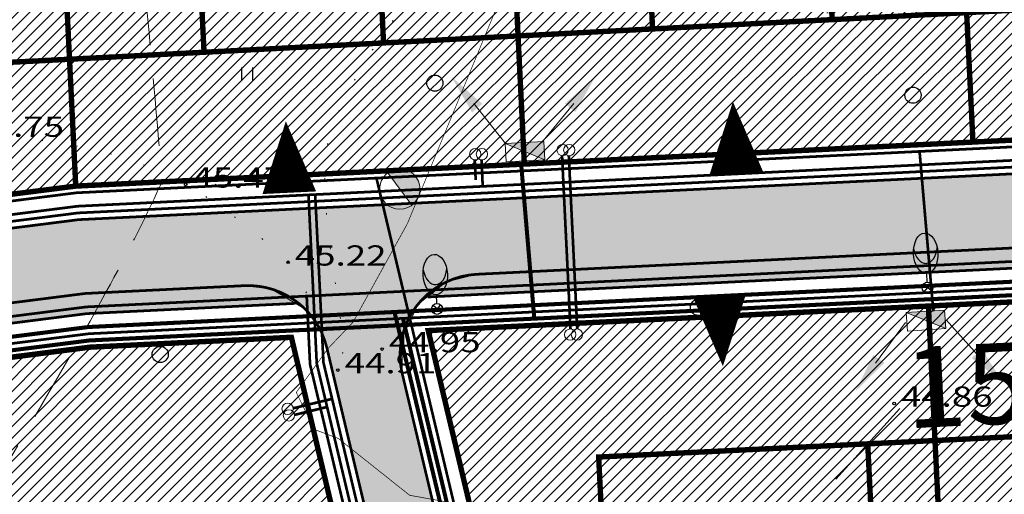
# Model space of a CAD drawing. Extents: x 550266 to 1101713, y 6581884 to 13164817.
# Drawn here: x 550612 to 550685, y 6582319 to 6582354 of the extents above; entities that cross this region are included whole.
import ezdxf
from ezdxf.enums import TextEntityAlignment as Align

# ---------------------------------------------------------------- set-up
doc = ezdxf.new("R2010")
doc.units = 0
doc.header["$LTSCALE"] = 10
doc.header["$MEASUREMENT"] = 0
for name, pattern in [('ASFBET', [2, 1, -1]), ('DASHED', [0.75, 0.5, -0.25]), ('DOT', [0.25, 0, -0.25]), ('HIDDEN', [0.375, 0.25, -0.125]), ('Sidekanal 1', [1.1, 0.4, -0.05, 0.4, -0.25])]:
    doc.linetypes.add(name, pattern=pattern)
doc.layers.get('0').update_dxf_attribs({"linetype": 'CONTINUOUS'})
doc.layers.get('Defpoints').update_dxf_attribs({"linetype": 'CONTINUOUS', "lineweight": 5})
for name, color, linetype, lineweight in [('00- EP Vesi', 18, 'CONTINUOUS', 5), ('0001 tingm', 7, 'CONTINUOUS', 5), ('0elekter', 1, 'CONTINUOUS', 5), ('50', 7, 'CONTINUOUS', 5), ('hoonestala', 144, 'CONTINUOUS', 5), ('HOONESTUSE ALA', 210, 'HIDDEN', 50), ('Loodavad 2', 20, 'CONTINUOUS', 50), ('PÄÄS-KRUNDILE', 7, 'CONTINUOUS', 5), ('SIDE', 80, 'CONTINUOUS', 20), ('uuspiir', 20, 'CONTINUOUS', 40)]:
    doc.layers.add(name, color=color, linetype=linetype, lineweight=lineweight)
for name, color, linetype in [('0_tanavavalgus', 130, 'CONTINUOUS'), ('0VAL_TING', 7, 'CONTINUOUS'), ('4', 7, 'CONTINUOUS'), ('9', 7, 'CONTINUOUS'), ('PIIRDED', 7, 'CONTINUOUS')]:
    doc.layers.add(name, color=color, linetype=linetype)
doc.styles.add('ELEKTER', font='isocp.shx', dxfattribs={"width": 0.75})
doc.styles.add('ITALICT', font='ITALICT', dxfattribs={"height": 0.2})
doc.styles.add('XREF1$0$KPR-JOONED', font='romand.shx', dxfattribs={"width": 0.8})
doc.linetypes.add('FENCELINE1', pattern='A,0.25,-0.1,[133,ltypeshp.shx,S=0.1,R=0,X=-0.1,Y=0],-0.1,1', length=1.45)
doc.linetypes.add('KAABEL 1', pattern='A,0.4,-0.05,["1W1",Standard,S=0.1,R=0,X=-0.015,Y=-0.025],-0.25,0.4,-0.25', length=1.35)
doc.linetypes.add('KAABEL TÄNAVAVALGUSTUS 1', pattern='A,0.4,-0.05,["1TV1",Standard,S=0.1,R=0,X=-0.015,Y=-0.025],-0.25,0.4,-0.25', length=1.35)
doc.linetypes.add('W1.1_hore', pattern='A,15,-3.5,["W1.1",Standard,S=2.54,R=0,X=-2.54,Y=-1.27],-6,15,-2', length=41.5)
doc.linetypes.add('XREF1$1$K1_KPROJEKT', pattern='A,9.5,-1.25,["K1",XREF1$0$KPR-JOONED,S=1,R=0,X=-0.857,Y=-0.5],-1.25', length=12)
doc.linetypes.add('XREF1$1$V1_KPROJEKT', pattern='A,9.5,-1.25,["V1",XREF1$0$KPR-JOONED,S=1,R=0,X=-0.845,Y=-0.5],-1.25', length=12)
doc.dimstyles.get("Standard").update_dxf_attribs({"dimtxt": 0.18, "dimasz": 0.18, "dimexe": 0.18, "dimexo": 0.0625, "dimgap": 0.09, "dimtad": 0, "dimtih": 1, "dimtoh": 1, "dimdec": 4, "dimzin": 0, "dimdsep": 46, "dimtxsty": 'Standard', "dimcen": 0.09, "dimadec": 0, "dimazin": 0, "dimtfac": 1, "dimtdec": 4, "dimtofl": 0, "dimtmove": 0, "dimatfit": 0, "dimfxl": 0, "dimtolj": 1, "dimtzin": 0, "dimarcsym": 0})
pattern_1 = [(45, (0, 0), (-0.433102903477, 0.433102903477), [])]

# ---------------------------------------------------------------- blocks, each defined once
blk = doc.blocks.new('KORGUS')
at = {"layer": '4', "color": 3, "linetype": 'Continuous'}
blk.add_circle((-0.2, 0.3, 0.2), 10, dxfattribs=at)
blk = doc.blocks.new('HEIN')
at = {"layer": '9', "color": 3, "linetype": 'Continuous'}
for p, q in [((-40.01, 99.02), (-40.01, -1)), ((40.01, 99.02), (40.01, -1))]:
    blk.add_line(p, q, dxfattribs=at)
blk = doc.blocks.new('METS')
at = {"layer": '9', "color": 3, "linetype": 'Continuous'}
blk.add_circle((0, 0), 30, dxfattribs=at)
blk = doc.blocks.new('ET17251')
at = {"linetype": 'Continuous'}
h = blk.add_hatch(color=0, dxfattribs=at)
edge = h.paths.add_edge_path()
edge.add_ellipse((198.9, -0.4), major_axis=(-76.9, 0), ratio=0.60326, start_angle=284.4775, end_angle=435.5225)
edge.add_ellipse((160.5, -0.4), major_axis=(-76.9, 0), ratio=0.60326, start_angle=255.5225, end_angle=464.4775, ccw=False)
for p, q in [((14.1, 13.8), (43.9, -15.1)), ((14.9, -15.4), (43.8, 14.4))]:
    blk.add_line(p, q)
at = {"color": 0, "linetype": 'Continuous'}
blk.add_line((50, -0.4), (83.6, -0.4), dxfattribs=at)
blk.add_circle((29.3, -0.4), 20.7)
blk.add_ellipse((160.5, -0.4), major_axis=(-76.9, 0), ratio=0.60326, dxfattribs=at)
blk.add_ellipse((198.9, -0.4), major_axis=(-76.9, 0), ratio=0.60326, start_param=4.965069, end_param=7.601301, dxfattribs=at)
at = {"layer": 'Defpoints'}
for p in [(29.1, -0.8), (125.1, 0)]:
    blk.add_point(p, dxfattribs=at)
at = {"style": 'ELEKTER'}
for tag, p in [('TÄHIS', (235, 330)), ('RAAM', (235, 330)), ('KÕRGUS', (496.7, -190))]:
    blk.add_attdef(tag, text='', height=125, dxfattribs=at).set_placement(p, align=Align.MIDDLE)
blk = doc.blocks.new('alajaam')
at = {"layer": '0001 tingm', "ltscale": 0.5}
blk.add_hatch(color=0, dxfattribs=at).paths.add_polyline_path([(548507.127, 6597966.124), (548509.032, 6597965.206), (548509.032, 6597966.124)])
at = {"layer": '0001 tingm', "color": 0, "ltscale": 0.5}
blk.add_line((548507.127, 6597966.124), (548509.032, 6597965.206), dxfattribs=at)
blk.add_lwpolyline([(548507.127, 6597966.124), (548509.032, 6597966.124), (548509.032, 6597965.206), (548507.127, 6597965.206)], close=True, dxfattribs=at)
blk = doc.blocks.new('hudrant')
at = {"layer": 'uuspiir', "linetype": 'Continuous', "lineweight": 9, "ltscale": 5}
blk.add_hatch(color=0, dxfattribs=at).paths.add_polyline_path([(580107.051, 6577322.642), (580108.83, 6577320.226, 0.238361), (580109.441, 6577321.434, 0.615038)])
at = {"layer": 'uuspiir', "color": 0, "linetype": 'Continuous', "lineweight": 9, "ltscale": 5}
blk.add_line((580107.051, 6577322.642), (580108.83, 6577320.226), dxfattribs=at)
blk.add_circle((580107.941, 6577321.434), 1.5, dxfattribs=at)
blk = doc.blocks.new('_Oblique')
at = {"layer": 'hoonestala', "color": 0, "lineweight": -2}
blk.add_line((-0.5, -0.5), (0.5, 0.5), dxfattribs=at)
blk = doc.blocks.new('*D72')
at = {"layer": 'Defpoints', "color": 0, "linetype": 'Continuous'}
for p in [(550690.012, 6582323.326), (550690.012, 6582323.326), (550675.03, 6582322.591)]:
    blk.add_point(p, dxfattribs=at)
at = {"layer": 'HOONESTUSE ALA', "color": 0, "linetype": 'Continuous', "lineweight": -2}
for p, q in [((550675.03, 6582322.591), (550690.012, 6582323.326)), ((550690.015, 6582323.263), (550690.021, 6582323.146)), ((550675.033, 6582322.528), (550675.039, 6582322.411))]:
    blk.add_line(p, q, dxfattribs=at)
at = {"layer": 'HOONESTUSE ALA', "color": 0, "linetype": 'Continuous', "lineweight": -2, "xscale": 5, "yscale": 5, "zscale": 5}
for p, rotation in [((550690.012, 6582323.326), 2.808509620893316), ((550675.03, 6582322.591), 182.8085096208933)]:
    blk.add_blockref('_Oblique', p, dxfattribs=dict(at, rotation=rotation))
at = {"layer": 'HOONESTUSE ALA', "color": 0, "linetype": 'Continuous', "lineweight": 5, "insert": (550682.325, 6582326.953), "char_height": 6, "attachment_point": 5, "rotation": 2.80851, "style": 'ELEKTER'}
blk.add_mtext('\\A1;15', dxfattribs=at)

msp = doc.modelspace()

# ---------------------------------------------------------------- hatches: boundary and pattern name
at = {"layer": '0001 tingm', "lineweight": 5}
for points in [[(550644.121, 6582349.857), (550645.649, 6582347.201), (550646.41, 6582347.839)], [(550654.83, 6582349.893), (550652.545, 6582347.852), (550653.327, 6582347.238)], [(550674.089, 6582326.453), (550676.262, 6582328.614), (550675.449, 6582329.184)], [(550685.141, 6582327.067), (550683.474, 6582329.638), (550682.748, 6582328.959)]]:
    msp.add_hatch(color=256, dxfattribs=at).paths.add_polyline_path(points)
at = {"layer": 'hoonestala', "lineweight": 5}
h = msp.add_hatch(dxfattribs=at)
h.set_pattern_fill('ANSI31', color=30, scale=4.9, style=0)
h.set_pattern_definition(pattern_1)
h.paths.add_polyline_path([(550746.519, 6582408.197), (550779.827, 6582409.832), (550782.774, 6582350.221), (550749.459, 6582348.269)], flags=17)
h.paths.add_polyline_path([(550679.903, 6582404.929), (550713.211, 6582406.564), (550716.151, 6582346.635), (550682.843, 6582345.001)], flags=17)
h.paths.add_polyline_path([(550713.211, 6582406.563), (550746.519, 6582408.198), (550749.459, 6582348.269), (550716.151, 6582346.635)], flags=17)
h.paths.add_polyline_path([(550613.287, 6582401.66), (550646.595, 6582403.295), (550649.535, 6582343.366), (550616.227, 6582341.732)], flags=17)
h.paths.add_polyline_path([(550646.595, 6582403.294), (550679.903, 6582404.929), (550682.843, 6582345), (550649.535, 6582343.366)], flags=17)
h.paths.add_polyline_path([(550519.043, 6582397.038), (550579.979, 6582400.027), (550583.15, 6582335.378), (550573.492, 6582331.921)])
edge = h.paths.add_edge_path()
edge.add_line((550779.827, 6582409.832), (550813.135, 6582411.466))
edge.add_line((550813.135, 6582411.466), (550816.232, 6582347.656))
edge.add_line((550816.232, 6582347.656), (550800.116, 6582349.835))
edge.add_line((550800.116, 6582349.835), (550782.752, 6582350.221))
edge.add_line((550782.752, 6582350.221), (550779.827, 6582409.831))
edge.add_line((550579.979, 6582400.027), (550613.287, 6582401.66))
edge.add_line((550613.287, 6582401.66), (550616.227, 6582341.732))
edge.add_line((550616.227, 6582341.732), (550599.479, 6582339.604))
edge.add_line((550599.479, 6582339.604), (550583.15, 6582335.378))
edge.add_line((550583.15, 6582335.378), (550579.977, 6582400.027))
h = msp.add_hatch(dxfattribs=at)
h.set_pattern_fill('ANSI31', color=50, scale=4.9, style=0)
h.set_pattern_definition(pattern_1)
h.paths.add_polyline_path([(550679.534, 6582332.824), (550719.486, 6582334.784), (550721.087, 6582302.144), (550681.502, 6582292.72)])
h = msp.add_hatch(dxfattribs=at)
h.set_pattern_fill('ANSI31', color=50, scale=4.9, style=0)
h.set_pattern_definition(pattern_1)
h.paths.add_polyline_path([(550642.399, 6582331.002), (550679.534, 6582332.824), (550681.502, 6582292.72), (550653.122, 6582285.963)])
h = msp.add_hatch(dxfattribs=at)
h.set_pattern_fill('ANSI31', color=50, scale=4.9, style=0)
h.set_pattern_definition(pattern_1)
h.paths.add_polyline_path([(550614.028, 6582276.656), (550643.394, 6582283.647), (550654.759, 6582235.907), (550625.497, 6582228.941)])
edge = h.paths.add_edge_path()
edge.add_line((550601.56, 6582327.747), (550617.279, 6582329.77))
edge.add_line((550617.279, 6582329.77), (550632.238, 6582330.503))
edge.add_line((550632.238, 6582330.503), (550643.394, 6582283.647))
edge.add_line((550643.394, 6582283.647), (550614.028, 6582276.656))
edge.add_line((550614.028, 6582276.656), (550601.761, 6582327.773))
at = {"layer": 'Loodavad 2', "lineweight": 5}
for color, points in [(254, [(550840.108, 6582338.373), (550838.415, 6582333.141), (550825.99, 6582337.163), (550814.783, 6582339.78), (550799.562, 6582341.837), (550782.948, 6582341.902), (550734.474, 6582339.524), (550732.774, 6582339.44), (550714.218, 6582338.53), (550646.012, 6582335.184), (550643.689, 6582334.59), (550641.643, 6582332.967), (550640.438, 6582330.441), (550640.469, 6582327.802), (550641.02, 6582325.488), (550652.89, 6582275.629), (550648.026, 6582274.471), (550634.869, 6582329.733), (550634.244, 6582331.317), (550633.303, 6582332.558), (550630.725, 6582334.1), (550628.739, 6582334.337), (550622.833, 6582334.047), (550616.928, 6582333.757), (550600.992, 6582331.731), (550585.505, 6582327.724), (550577.49, 6582324.855), (550575.533, 6582323.696), (550574.237, 6582322.065), (550573.838, 6582321.157), (550573.512, 6582319.206), (550573.675, 6582317.816), (550574.208, 6582315.577), (550587.43, 6582260.041), (550582.566, 6582258.883), (550569.552, 6582313.549), (550568.452, 6582315.841), (550567.38, 6582316.909), (550566.196, 6582317.622), (550563.715, 6582318.159), (550562.035, 6582317.919), (550560.385, 6582317.15), (550544.595, 6582306.619), (550532.821, 6582297.104), (550520.652, 6582284.563), (550517.224, 6582288.929), (550529.106, 6582301.173), (550541.334, 6582311.054), (550555.224, 6582320.319), (550565.085, 6582325.514), (550574.415, 6582329.596), (550583.886, 6582332.986), (550597.974, 6582336.632), (550606.714, 6582338.003), (550616.446, 6582339.24), (550636.986, 6582340.248), (550666.311, 6582341.686), (550705.752, 6582343.621), (550757.816, 6582346.176), (550782.824, 6582347.403), (550799.943, 6582347.336), (550815.779, 6582345.195), (550827.465, 6582342.466)]), (2, [(550642.36, 6582333.496), (550643.689, 6582334.59), (550646.012, 6582335.184), (550680.115, 6582336.857), (550715.505, 6582338.552), (550717.685, 6582338.324), (550718.911, 6582337.841), (550719.635, 6582337.335), (550682.242, 6582335.459)]), (2, [(550574.237, 6582322.065), (550575.533, 6582323.696), (550577.49, 6582324.855), (550585.505, 6582327.724), (550600.992, 6582331.731), (550616.928, 6582333.757), (550628.739, 6582334.337), (550630.725, 6582334.1), (550632.635, 6582333.142), (550632.53, 6582333.021), (550617.079, 6582332.263), (550601.622, 6582330.179), (550585.925, 6582326.281)])]:
    msp.add_hatch(color=color, dxfattribs=at).paths.add_polyline_path(points)

# ---------------------------------------------------------------- linework, layer by layer
at = {"linetype": 'Continuous', "lineweight": 5, "flags": 128}
msp.add_lwpolyline([(550782.824, 6582347.403, 0.2, 0.2, 0), (550749.582, 6582345.771, 0.2, 0.2, 0), (550716.274, 6582344.137, 0.2, 0.2, 0), (550682.965, 6582342.503, 0.2, 0.2, 0), (550649.657, 6582340.869, 0.2, 0.2, 0), (550616.446, 6582339.24, 0.2, 0.2, 0), (550599.952, 6582337.144, 0.2, 0.2, 0), (550583.886, 6582332.986, 0.2, 0.2, 0), (550574.415, 6582329.596, 0.2, 0.2, 0), (550565.085, 6582325.514, 0.2, 0.2, 0), (550555.224, 6582320.319, 0.2, 0.2, 0), (550541.334, 6582311.054, 0.2, 0.2, 0), (550529.106, 6582301.173, 0.2, 0.2, 0), (550517.224, 6582288.929, 0.2, 0.2, 0), (550506.471, 6582274.863, 0.2, 0.2, 0), (550486.483, 6582245.196, 0.2, 0.2, 0), (550466.281, 6582215.498, 0.2, 0.2, 0), (550443.676, 6582183.456, 0.2, 0.2, 0)], format="xyseb", dxfattribs=at)
at = {"linetype": 'Continuous', "lineweight": 5, "const_width": 0.2, "flags": 128}
for points in [[(550714.697, 6582338.553), (550683.235, 6582337.01), (550646.012, 6582335.184, 0.469408), (550640.469, 6582327.802), (550652.89, 6582275.629)], [(550648.026, 6582274.471), (550634.869, 6582329.733, 0.361093), (550628.739, 6582334.337), (550616.928, 6582333.757), (550600.992, 6582331.731), (550585.505, 6582327.724), (550577.49, 6582324.855, 0.382361), (550573.675, 6582317.816), (550587.43, 6582260.041)]]:
    msp.add_lwpolyline(points, format="xyb", dxfattribs=at)
for points in [[(550719.635, 6582337.335), (550716.617, 6582337.146), (550683.308, 6582335.512), (550650, 6582333.878), (550642.36, 6582333.496)], [(550632.53, 6582333.021), (550617.06, 6582332.262), (550601.276, 6582330.255), (550585.947, 6582326.288), (550577.001, 6582323.087), (550574.379, 6582321.94)]]:
    msp.add_lwpolyline(points, dxfattribs=at)
at = {"layer": '00- EP Vesi', "linetype": 'XREF1$1$K1_KPROJEKT', "lineweight": 5, "ltscale": 0.3, "const_width": 0.2, "flags": 128}
for points in [[(551041.274, 6582311.426), (551041.394, 6582306.499), (550919.281, 6582302.911, -0.131241), (550909.737, 6582305.162), (550866.073, 6582328.598), (550865.426, 6582327.407), (550840.449, 6582339.339), (550827.733, 6582343.431), (550815.96, 6582346.18), (550800.012, 6582348.336), (550782.801, 6582348.403), (550749.533, 6582346.77), (550716.225, 6582345.136), (550682.916, 6582343.502), (550649.608, 6582341.868), (550616.358, 6582340.237), (550599.763, 6582338.128), (550583.592, 6582333.943), (550574.046, 6582330.526), (550564.651, 6582326.415), (550554.712, 6582321.179), (550540.741, 6582311.861), (550528.43, 6582301.912), (550516.465, 6582289.583), (550505.658, 6582275.447), (550485.655, 6582245.756), (550465.459, 6582216.067), (550442.775, 6582183.913), (550435.467, 6582162.072), (550433.306, 6582144.504), (550434.076, 6582128.62), (550437.159, 6582113.863), (550441.474, 6582102.578), (550445.585, 6582093.602), (550453.457, 6582081.556), (550461.472, 6582072.308), (550470.103, 6582064.52), (550506.355, 6582054.226), (550663.911, 6582009.432)], [(550645.923, 6582342.188, -0.000025), (550645.85, 6582343.683)], [(550652.964, 6582331.122, -0.000218), (550652.334, 6582343.989)], [(550634.89, 6582325.328, -0.000042), (550632.475, 6582324.742)]]:
    msp.add_lwpolyline(points, format="xyb", dxfattribs=at)
at = {"layer": '00- EP Vesi', "color": 5, "linetype": 'XREF1$1$V1_KPROJEKT', "lineweight": 5, "ltscale": 0.3, "const_width": 0.2, "flags": 128}
for points in [[(551041.774, 6582311.438), (551041.906, 6582306.014), (550919.296, 6582302.411, -0.131241), (550909.501, 6582304.721), (550866.298, 6582327.91), (550865.653, 6582326.707), (550840.271, 6582338.776), (550827.59, 6582342.951), (550815.869, 6582345.687), (550799.977, 6582347.836), (550782.812, 6582347.903), (550749.557, 6582346.271), (550716.249, 6582344.637), (550682.941, 6582343.003), (550649.633, 6582341.369), (550616.402, 6582339.739), (550599.857, 6582337.636), (550583.739, 6582333.464), (550574.231, 6582330.061), (550564.868, 6582325.965), (550554.968, 6582320.749), (550541.038, 6582311.458), (550528.768, 6582301.542), (550516.845, 6582289.256), (550506.065, 6582275.155), (550486.069, 6582245.476), (550465.87, 6582215.782), (550443.225, 6582183.684), (550435.957, 6582161.961), (550433.808, 6582144.485), (550434.574, 6582128.684), (550437.64, 6582114.004), (550441.935, 6582102.772), (550446.024, 6582093.844), (550453.857, 6582081.858), (550461.83, 6582072.659), (550470.352, 6582064.969), (550506.492, 6582054.707), (550664.048, 6582009.913)], [(550646.446, 6582341.713, -0.000065), (550646.352, 6582343.685)], [(550653.464, 6582331.123, -0.000424), (550652.835, 6582343.991)], [(550635.26, 6582325.932, -0.000097), (550632.379, 6582325.234)]]:
    msp.add_lwpolyline(points, format="xyb", dxfattribs=at)
at = {"layer": '00- EP Vesi', "linetype": 'XREF1$1$K1_KPROJEKT', "lineweight": 5, "ltscale": 0.3, "const_width": 0.2, "flags": 128}
msp.add_lwpolyline([(550647.053, 6582274.239), (550634.121, 6582328.559), (550633.507, 6582341.078)], dxfattribs=at)
at = {"layer": '00- EP Vesi', "color": 5, "linetype": 'XREF1$1$V1_KPROJEKT', "lineweight": 5, "ltscale": 0.3, "const_width": 0.2, "flags": 128}
msp.add_lwpolyline([(550647.54, 6582274.355), (550634.618, 6582328.63), (550634.006, 6582341.103)], dxfattribs=at)
at = {"layer": '00- EP Vesi', "color": 144, "linetype": 'FENCELINE1', "lineweight": 5, "ltscale": 0.5, "const_width": 0.2, "flags": 128}
for points in [[(550728.356, 6582338.222), (550716.592, 6582337.645), (550683.284, 6582336.011), (550649.976, 6582334.377), (550641.594, 6582333.966)], [(550633.254, 6582333.557), (550617.016, 6582332.76), (550601.181, 6582330.747), (550585.799, 6582326.767), (550576.816, 6582323.552), (550573.437, 6582322.073)], [(550633.254, 6582333.557), (550641.594, 6582333.966)], [(550646.567, 6582274.123), (550633.624, 6582328.489), (550633.375, 6582333.563)]]:
    msp.add_lwpolyline(points, dxfattribs=at)
at = {"layer": '00- EP Vesi', "linetype": 'XREF1$1$K1_KPROJEKT', "lineweight": 5, "ltscale": 0.3}
for centre in [(550645.889, 6582344.102), (550652.373, 6582344.408), (550652.941, 6582330.702), (550632.057, 6582324.701)]:
    msp.add_circle(centre, 0.421, dxfattribs=at)
at = {"layer": '00- EP Vesi', "color": 5, "linetype": 'XREF1$1$V1_KPROJEKT', "lineweight": 5, "ltscale": 0.3}
for centre in [(550646.389, 6582344.104), (550652.873, 6582344.41), (550653.441, 6582330.703), (550631.961, 6582325.192)]:
    msp.add_circle(centre, 0.421, dxfattribs=at)
at = {"layer": '0001 tingm', "lineweight": 5}
for p, q in [((550648.14, 6582344.903), (550645.784, 6582347.855)), ((550650.809, 6582344.942), (550653.213, 6582347.855)), ((550677.841, 6582331.612), (550675.595, 6582328.575)), ((550680.864, 6582331.8), (550683.374, 6582328.977))]:
    msp.add_line(p, q, dxfattribs=at)
at = {"layer": '0_tanavavalgus', "linetype": 'W1.1_hore', "lineweight": 5, "ltscale": 0.06, "const_width": 0.3, "flags": 128}
for points in [[(550728.43, 6582336.724), (550716.666, 6582336.147), (550683.357, 6582334.513), (550650.049, 6582332.879), (550641.668, 6582332.468)], [(550633.328, 6582332.059), (550617.147, 6582331.265), (550601.465, 6582329.271), (550586.241, 6582325.332), (550577.37, 6582322.157), (550574.039, 6582320.699)], [(550639.893, 6582332.381), (550649.662, 6582291.592)]]:
    msp.add_lwpolyline(points, dxfattribs=at)
at = {"layer": '0_tanavavalgus', "linetype": 'KAABEL TÄNAVAVALGUSTUS 1', "lineweight": 5, "ltscale": 2, "const_width": 0.3, "flags": 128}
msp.add_lwpolyline([(550633.328, 6582332.059), (550641.668, 6582332.468)], dxfattribs=at)
at = {"layer": '0elekter', "linetype": 'KAABEL 1', "lineweight": 5, "const_width": 0.3, "flags": 128}
msp.add_lwpolyline([(550649.313, 6582343.198), (550650.271, 6582331.945)], dxfattribs=at)
at = {"layer": '0elekter', "color": 7, "linetype": 'ASFBET', "lineweight": 5, "ltscale": 0.4, "const_width": 0.2, "flags": 128}
for points in [[(550720.408, 6582335.83), (550716.69, 6582335.648), (550683.382, 6582334.014), (550650.074, 6582332.38), (550641.692, 6582331.968)], [(550633.352, 6582331.559), (550641.692, 6582331.968)], [(550633.352, 6582331.559), (550617.191, 6582330.767), (550601.559, 6582328.779), (550586.388, 6582324.853), (550577.555, 6582321.692), (550574.239, 6582320.241)]]:
    msp.add_lwpolyline(points, dxfattribs=at)
at = {"layer": '0elekter', "linetype": 'KAABEL 1', "lineweight": 5, "ltscale": 2, "const_width": 0.3, "flags": 128}
for points in [[(550720.433, 6582335.331), (550716.715, 6582335.148), (550683.406, 6582333.514), (550650.098, 6582331.88), (550641.717, 6582331.469)], [(550640.519, 6582331.911), (550653.863, 6582275.86)], [(550633.377, 6582331.06), (550641.717, 6582331.469)], [(550633.377, 6582331.06), (550617.235, 6582330.268), (550601.654, 6582328.287), (550586.535, 6582324.375), (550577.739, 6582321.227), (550574.44, 6582319.783)]]:
    msp.add_lwpolyline(points, dxfattribs=at)
at = {"layer": '9', "color": 3, "linetype": 'DOT', "lineweight": 5}
for points, knots in [([(550612.94, 6582387.82, 45.63), (550612.94, 6582387.82, 45.63), (550609.47, 6582379.567, 45.657), (550606, 6582371.313, 45.683), (550602.53, 6582363.06, 45.71), (550599.709, 6582356.351, 45.732), (550600.866, 6582347.618, 45.798), (550604.05, 6582341.28, 45.81), (550604.912, 6582339.564, 45.813), (550606.264, 6582345.732, 45.778), (550608.05, 6582345.63, 45.75), (550613.118, 6582345.341, 45.671), (550619.386, 6582344.738, 45.586), (550624.39, 6582341.86, 45.47), (550627.242, 6582340.22, 45.404), (550629.804, 6582338.16, 45.307), (550631.99, 6582336.07, 45.22), (550634.007, 6582334.141, 45.139), (550634.948, 6582327.313, 44.98), (550635.69, 6582328.07, 44.91), (550637.23, 6582329.642, 44.765), (550633.224, 6582341.272, 45.397), (550635.36, 6582346.37, 45.32), (550637.27, 6582350.928, 45.251), (550640.306, 6582355.463, 45.18), (550645.01, 6582359.59, 45.09), (550649.033, 6582363.119, 45.013), (550653.197, 6582364.95, 44.937), (550657.25, 6582366.38, 44.86), (550662.967, 6582368.397, 44.752), (550668.921, 6582349.507, 44.643), (550673.98, 6582355.89, 44.54), (550679.144, 6582362.405, 44.434), (550669.676, 6582369.031, 44.539), (550670.14, 6582375.68, 44.58), (550670.347, 6582378.645, 44.598), (550670.823, 6582381.615, 44.66), (550671.41, 6582384.58, 44.67), (550672.58, 6582390.489, 44.69), (550684.686, 6582397.56, 44.543), (550679.11, 6582400.76, 44.54), (550672.834, 6582404.362, 44.537), (550665.901, 6582397.613, 44.542), (550659.18, 6582397.67, 44.65), (550653.5, 6582397.718, 44.741), (550647.82, 6582397.77, 44.904), (550642.14, 6582397.84, 45), (550638.403, 6582397.886, 45.063), (550634.178, 6582399.909, 45.087), (550630.93, 6582398.06, 45.17), (550624.933, 6582394.647, 45.323), (550618.937, 6582391.233, 45.477), (550612.94, 6582387.82, 45.63)], [0, 0, 0, 0, 0, 0.097893, 0.097893, 0.097893, 0.177466, 0.177466, 0.177466, 0.199006, 0.199006, 0.199006, 0.260132, 0.260132, 0.260132, 0.294965, 0.294965, 0.294965, 0.32711, 0.32711, 0.32711, 0.393834, 0.393834, 0.393834, 0.453493, 0.453493, 0.453493, 0.504514, 0.504514, 0.504514, 0.576493, 0.576493, 0.576493, 0.649965, 0.649965, 0.649965, 0.682733, 0.682733, 0.682733, 0.748041, 0.748041, 0.748041, 0.821548, 0.821548, 0.821548, 0.883668, 0.883668, 0.883668, 0.924537, 0.924537, 0.924537, 1, 1, 1, 1]), ([(550606.25, 6582218.38, 45.64), (550608.48, 6582220.68, 45.577), (550610.71, 6582222.98, 45.513), (550612.94, 6582225.28, 45.45), (550619.546, 6582232.093, 45.262), (550631.657, 6582227.866, 45.622), (550640.65, 6582231.83, 45.54), (550645.554, 6582233.992, 45.495), (550650.27, 6582235.87, 45.369), (550653.57, 6582240.44, 45.33), (550656.778, 6582244.883, 45.292), (550647.359, 6582249.523, 45.303), (550647.32, 6582254.18, 45.27), (550647.259, 6582261.409, 45.219), (550659.179, 6582268.91, 44.881), (550655.49, 6582276.14, 44.94), (550653.86, 6582279.335, 44.966), (550650.845, 6582281.216, 45.049), (550647.78, 6582283.05, 45.09), (550642.235, 6582286.368, 45.165), (550633.983, 6582282.199, 45.24), (550629.09, 6582284.32, 45.3), (550625.991, 6582285.663, 45.338), (550629.882, 6582294.491, 45.3), (550627.19, 6582296.03, 45.33), (550623.591, 6582298.088, 45.37), (550616.374, 6582285.168, 45.586), (550612.96, 6582289.03, 45.61), (550607.847, 6582294.813, 45.645), (550603.43, 6582301.794, 45.58), (550599.92, 6582308.88, 45.61), (550596.733, 6582315.314, 45.637), (550600.281, 6582333.038, 45.661), (550594.2, 6582329.67, 45.72), (550580.672, 6582322.177, 45.85), (550566.982, 6582312.89, 46.02), (550553.33, 6582304.56, 46.26), (550548.144, 6582301.396, 46.351), (550540.623, 6582289.759, 46.445), (550537.75, 6582295.11, 46.56), (550535.08, 6582300.083, 46.667), (550532.41, 6582305.057, 46.773), (550529.74, 6582310.03, 46.88)], [0, 0, 0, 0, 0.034653, 0.034653, 0.034653, 0.137298, 0.137298, 0.137298, 0.193273, 0.193273, 0.193273, 0.247689, 0.247689, 0.247689, 0.332162, 0.332162, 0.332162, 0.369489, 0.369489, 0.369489, 0.437024, 0.437024, 0.437024, 0.47979, 0.47979, 0.47979, 0.536968, 0.536968, 0.536968, 0.622584, 0.622584, 0.622584, 0.700316, 0.700316, 0.700316, 0.873246, 0.873246, 0.873246, 0.938943, 0.938943, 0.938943, 1, 1, 1, 1])]:
    msp.add_open_spline(points, degree=3, knots=knots, dxfattribs=at)
at = {"layer": 'HOONESTUSE ALA', "lineweight": 5, "const_width": 0.4, "flags": 128}
for points in [[(550657.073, 6582393.797), (550670.405, 6582394.451), (550672.386, 6582354.095), (550659.056, 6582353.402)], [(550623.765, 6582392.163), (550637.097, 6582392.817), (550639.083, 6582352.364), (550625.753, 6582351.672)], [(550655.054, 6582321.611), (550675.03, 6582322.591), (550675.808, 6582306.731), (550655.832, 6582305.751)]]:
    msp.add_lwpolyline(points, close=True, dxfattribs=at)
at = {"layer": 'HOONESTUSE ALA', "color": 120, "linetype": 'DASHED', "lineweight": 5, "const_width": 0.4, "flags": 128}
for points in [[(550805.572, 6582361.016), (550592.448, 6582349.941)], [(550655.054, 6582321.611), (550655.054, 6582321.611), (550719.976, 6582324.796)]]:
    msp.add_lwpolyline(points, dxfattribs=at)
at = {"layer": 'Loodavad 2', "lineweight": 5, "const_width": 0.4, "flags": 128}
for points in [[(550679.903, 6582404.929), (550713.211, 6582406.564), (550716.151, 6582346.635), (550682.843, 6582345.001), (550679.903, 6582404.929)], [(550646.595, 6582403.294), (550679.903, 6582404.929), (550682.843, 6582345), (550649.535, 6582343.366), (550646.595, 6582403.294)], [(550613.287, 6582401.66), (550646.595, 6582403.295), (550649.535, 6582343.366), (550616.227, 6582341.732), (550613.287, 6582401.66)], [(550579.979, 6582400.027), (550613.287, 6582401.66), (550616.227, 6582341.732), (550599.479, 6582339.604), (550583.15, 6582335.378), (550579.977, 6582400.027)], [(550642.337, 6582330.999), (550650.123, 6582331.381), (550683.431, 6582333.015), (550716.739, 6582334.649), (550719.486, 6582334.784)], [(550679.534, 6582332.824), (550719.486, 6582334.784), (550721.087, 6582302.144), (550681.502, 6582292.72), (550679.534, 6582332.824)], [(550642.399, 6582331.002), (550679.534, 6582332.824), (550679.534, 6582332.824), (550681.502, 6582292.72), (550681.502, 6582292.72), (550653.122, 6582285.963), (550642.399, 6582331.002)], [(550575.783, 6582319.825), (550577.924, 6582320.762), (550586.682, 6582323.896), (550601.748, 6582327.795), (550617.279, 6582329.77), (550632.118, 6582330.498)], [(550601.56, 6582327.747), (550617.279, 6582329.77), (550632.238, 6582330.503), (550643.394, 6582283.647), (550614.028, 6582276.656), (550601.761, 6582327.773)]]:
    msp.add_lwpolyline(points, dxfattribs=at)
at = {"layer": 'Loodavad 2', "color": 254, "lineweight": 5, "flags": 128}
for points in [[(550606.714, 6582338.003), (550616.446, 6582339.24), (550636.986, 6582340.248), (550666.311, 6582341.686), (550705.752, 6582343.621), (550757.816, 6582346.176), (550782.824, 6582347.403)], [(550714.218, 6582338.53), (550646.012, 6582335.184), (550643.689, 6582334.59), (550641.643, 6582332.967), (550640.438, 6582330.441), (550640.469, 6582327.802), (550641.02, 6582325.488), (550652.89, 6582275.629), (550648.026, 6582274.471), (550634.869, 6582329.733), (550634.244, 6582331.317), (550633.303, 6582332.558), (550630.725, 6582334.1), (550628.739, 6582334.337), (550622.833, 6582334.047), (550616.928, 6582333.757), (550600.992, 6582331.731)]]:
    msp.add_lwpolyline(points, dxfattribs=at)
at = {"layer": 'Loodavad 2', "color": 2, "lineweight": 5, "flags": 128}
for points in [[(550642.36, 6582333.496), (550643.689, 6582334.59), (550646.012, 6582335.184), (550680.115, 6582336.857), (550715.505, 6582338.552), (550717.685, 6582338.324), (550718.911, 6582337.841), (550719.635, 6582337.335), (550682.242, 6582335.459), (550642.36, 6582333.496)], [(550574.237, 6582322.065), (550574.237, 6582322.065), (550575.533, 6582323.696), (550577.49, 6582324.855), (550585.505, 6582327.724), (550600.992, 6582331.731), (550616.928, 6582333.757), (550628.739, 6582334.337), (550630.725, 6582334.1), (550632.635, 6582333.142), (550632.53, 6582333.021), (550617.079, 6582332.263), (550601.622, 6582330.179), (550585.925, 6582326.281), (550574.237, 6582322.065)]]:
    msp.add_lwpolyline(points, dxfattribs=at)
at = {"layer": 'PIIRDED', "color": 30, "linetype": 'Continuous', "lineweight": 5, "const_width": 0.05, "elevation": 45}
msp.add_lwpolyline([(550642.14, 6582397.84), (550644.29, 6582386.21), (550645.28, 6582382.83), (550645.54, 6582381.08), (550646.23, 6582376.28), (550649.49, 6582362.07), (550649.16, 6582359.06), (550640.85, 6582338.94), (550636.81, 6582331.62), (550634.95, 6582329.66), (550632.6, 6582326.41), (550633.96, 6582323.65), (550635.72, 6582322.99), (550641.02, 6582318.77), (550666.67, 6582314.18)], dxfattribs=at)
at = {"layer": 'PIIRDED', "color": 30, "linetype": 'DASHED', "lineweight": 5}
msp.add_open_spline([(550623.81, 6582270.04, 45.5), (550622.39, 6582273.095, 45.5), (550621.038, 6582276.189, 45.5), (550620.15, 6582279.46, 45.5), (550619.444, 6582282.061, 45.5), (550619.118, 6582284.718, 45.5), (550618.68, 6582287.36, 45.5), (550618.448, 6582288.757, 45.5), (550618.402, 6582290.177, 45.5), (550618.11, 6582291.57, 45.5), (550617.964, 6582292.267, 45.5), (550617.576, 6582292.883, 45.5), (550617.24, 6582293.51, 45.5), (550614.77, 6582298.121, 45.5), (550611.225, 6582301.725, 45.5), (550608.69, 6582306.6, 45.5), (550607.658, 6582308.584, 45.5), (550606.897, 6582310.758, 45.5), (550607.18, 6582312.78, 45.5), (550607.331, 6582313.858, 45.5), (550607.754, 6582314.959, 45.5), (550608.3, 6582315.98, 45.5), (550611.634, 6582322.212, 45.5), (550615.247, 6582327.899, 45.5), (550618.54, 6582333.97, 45.5), (550619.938, 6582336.547, 45.5), (550621.274, 6582339.059, 45.5), (550622.51, 6582341.81, 45.5), (550622.576, 6582341.957, 45.5), (550622.622, 6582342.114, 45.5), (550622.61, 6582342.27, 45.5), (550622.203, 6582347.526, 45.5), (550621.708, 6582352.788, 45.5), (550621.19, 6582358.04, 45.5), (550621.03, 6582359.664, 45.5), (550620.849, 6582361.285, 45.5), (550620.7, 6582362.91, 45.5), (550620.363, 6582366.576, 45.5), (550620.556, 6582370.272, 45.5), (550620.36, 6582373.95, 45.5), (550620.135, 6582378.179, 45.5), (550619.674, 6582382.379, 45.5), (550619.02, 6582386.58, 45.5), (550618.803, 6582387.974, 45.5), (550618.474, 6582389.352, 45.5), (550617.89, 6582390.64, 45.5), (550616.629, 6582393.419, 45.5), (550615.192, 6582396.063, 45.5), (550613.88, 6582398.8, 45.5), (550611.203, 6582404.384, 45.5), (550608.058, 6582409.592, 45.5), (550606.21, 6582415.69, 45.5), (550605.21, 6582418.991, 45.5), (550606.469, 6582422.391, 45.5), (550606.25, 6582425.73, 45.5)], degree=3, knots=[0, 0, 0, 0, 0.060794, 0.060794, 0.060794, 0.109134, 0.109134, 0.109134, 0.134691, 0.134691, 0.134691, 0.147481, 0.147481, 0.147481, 0.241535, 0.241535, 0.241535, 0.279806, 0.279806, 0.279806, 0.300201, 0.300201, 0.300201, 0.424726, 0.424726, 0.424726, 0.477591, 0.477591, 0.477591, 0.480422, 0.480422, 0.480422, 0.575673, 0.575673, 0.575673, 0.605117, 0.605117, 0.605117, 0.671561, 0.671561, 0.671561, 0.747966, 0.747966, 0.747966, 0.773318, 0.773318, 0.773318, 0.828012, 0.828012, 0.828012, 0.939602, 0.939602, 0.939602, 1, 1, 1, 1], dxfattribs=at)
at = {"layer": 'PÄÄS-KRUNDILE', "color": 7, "ltscale": 0.5}
for points in [[(550665.019, 6582347.996, 0, 3.987, 0), (550665.278, 6582342.686, 0.532, 0.532, 0), (550665.278, 6582342.686, 0.532, 0.532, 0)], [(550631.826, 6582346.548, 0, 3.987, 0), (550632.085, 6582341.239, 0.532, 0.532, 0), (550632.085, 6582341.239, 0.532, 0.532, 0)], [(550664.276, 6582328.346, 0, 3.987, 0), (550664.011, 6582333.655, 0.532, 0.532, 0), (550664.011, 6582333.655, 0.532, 0.532, 0)]]:
    msp.add_lwpolyline(points, format="xyseb", dxfattribs=at)
at = {"layer": 'SIDE', "linetype": 'Sidekanal 1', "lineweight": 5, "ltscale": 4, "const_width": 0.2, "flags": 128}
msp.add_lwpolyline([(551040.275, 6582311.402), (551040.37, 6582307.47), (550919.251, 6582303.911, -0.131241), (550910.21, 6582306.043), (550865.67, 6582329.949), (550865.001, 6582328.718), (550840.82, 6582340.27), (550828, 6582344.395), (550816.141, 6582347.164), (550800.081, 6582349.336), (550782.778, 6582349.403), (550749.484, 6582347.769), (550716.176, 6582346.135), (550682.867, 6582344.501), (550649.559, 6582342.867), (550616.271, 6582341.234), (550599.574, 6582339.112), (550583.297, 6582334.899), (550573.677, 6582331.456), (550564.217, 6582327.317), (550554.2, 6582322.04), (550540.148, 6582312.668), (550527.755, 6582302.652), (550515.707, 6582290.237), (550504.846, 6582276.03), (550484.827, 6582246.317), (550464.637, 6582216.637), (550441.873, 6582184.369), (550434.487, 6582162.294), (550432.303, 6582144.541), (550433.081, 6582128.493), (550436.196, 6582113.58), (550440.551, 6582102.191), (550444.707, 6582093.118), (550452.657, 6582080.952), (550460.757, 6582071.607), (550469.606, 6582063.621), (550506.082, 6582053.264), (550662.383, 6582008.827), (550667.509, 6582026.86), (550676.657, 6582033.542), (550685.206, 6582042.554), (550691.228, 6582052.019), (550694.884, 6582060.701), (550697.37, 6582071.096), (550697.78, 6582085.821), (550696.928, 6582090.171), (550695.397, 6582097.997), (550690.866, 6582109.032), (550697.312, 6582129.625)], format="xyb", dxfattribs=at)
for points in [[(550678.87, 6582344.41), (550679.899, 6582332.436)], [(550638.553, 6582342.327), (550654.349, 6582275.976)]]:
    msp.add_lwpolyline(points, dxfattribs=at)

# ---------------------------------------------------------------- block references
at = {"layer": '0001 tingm', "lineweight": 5, "zscale": 1.5}
for p, xscale, yscale, rotation in [((251420.898, -3344235.651, -0.031), 1.499999999790889, 1.499999999999504, 3.025625356400012), ((366333.689, -3347046.071, -0.031), 1.49999999963612, 1.499999999980012, 3.688624213418378)]:
    msp.add_blockref('alajaam', p, dxfattribs=dict(at, xscale=xscale, yscale=yscale, rotation=rotation))
at = {"layer": '0VAL_TING', "lineweight": 5, "xscale": 0.0194999996708972, "yscale": 0.01950000102473082, "zscale": 0.0195, "rotation": 93.07773894897787}
for p in [(550679.494, 6582333.619), (550643.08, 6582332.039)]:
    msp.add_blockref('ET17251', p, dxfattribs=at)
at = {"layer": '4', "color": 3, "linetype": 'Continuous', "lineweight": 5, "xscale": 0.009997764822023953, "yscale": 0.009997764822023953, "zscale": 0.009997764822023953}
for p in [(550624.39, 6582341.86, 45.47), (550631.99, 6582336.07, 45.22), (550638.97, 6582329.63, 44.95), (550635.69, 6582328.07, 44.91), (550676.99, 6582325.59, 44.86)]:
    msp.add_blockref('KORGUS', p, dxfattribs=at)
at = {"layer": '50', "linetype": 'Continuous', "lineweight": 5}
msp.add_blockref('hudrant', (-29467.653, 5020.081), dxfattribs=at)
at = {"layer": '9', "color": 3, "linetype": 'Continuous', "lineweight": 5}
for name, p, xscale, yscale, zscale in [('HEIN', (550628.94, 6582349.55, 45.38), 0.009997764822023953, 0.009997764822023953, 0.009997764822023953), ('METS', (550642.89, 6582349.38, 45.04), 0.02, 0.02, 0.02), ('METS', (550678.39, 6582348.48, 44.61), 0.02, 0.02, 0.02), ('METS', (550662.46, 6582332.73, 44.83), 0.02, 0.02, 0.02), ('METS', (550622.5, 6582329.23, 45.35), 0.02, 0.02, 0.02)]:
    msp.add_blockref(name, p, dxfattribs=dict(at, xscale=xscale, yscale=yscale, zscale=zscale))

# ---------------------------------------------------------------- texts
at = {"layer": '4', "color": 3, "linetype": 'Continuous', "lineweight": 5, "style": 'ITALICT', "width": 1.333333}
for s, p in [('45.75', (550608.55, 6582345.39, 45.75)), ('45.47', (550624.89, 6582341.62, 45.47)), ('45.22', (550632.49, 6582335.83, 45.22)), ('44.95', (550639.47, 6582329.39, 44.95)), ('44.91', (550636.19, 6582327.83, 44.91)), ('44.86', (550677.49, 6582325.35, 44.86))]:
    msp.add_text(s, height=1.5, dxfattribs=at).set_placement(p)

# ---------------------------------------------------------------- dimensions: what is measured, and where the dimension line sits
at = {"layer": 'HOONESTUSE ALA', "color": 0, "linetype": 'Continuous', "lineweight": 5}
dim = msp.add_aligned_dim(p1=(550675.03, 6582322.591), p2=(550690.012, 6582323.326), distance=0, dimstyle='Standard', override={"dimtxt": 6, "dimasz": 5, "dimgap": 1, "dimtad": 1, "dimtih": 0, "dimtoh": 0, "dimdec": 0, "dimtxsty": 'ELEKTER', "dimblk": 'Oblique', "dimcen": 100, "dimtdec": 0, "dimatfit": 3}, dxfattribs=at)
dim.commit()
dim.dimension.update_dxf_attribs({"geometry": '*D72', "text_midpoint": (550682.325, 6582326.953)})

doc.saveas('drawing.dxf')
